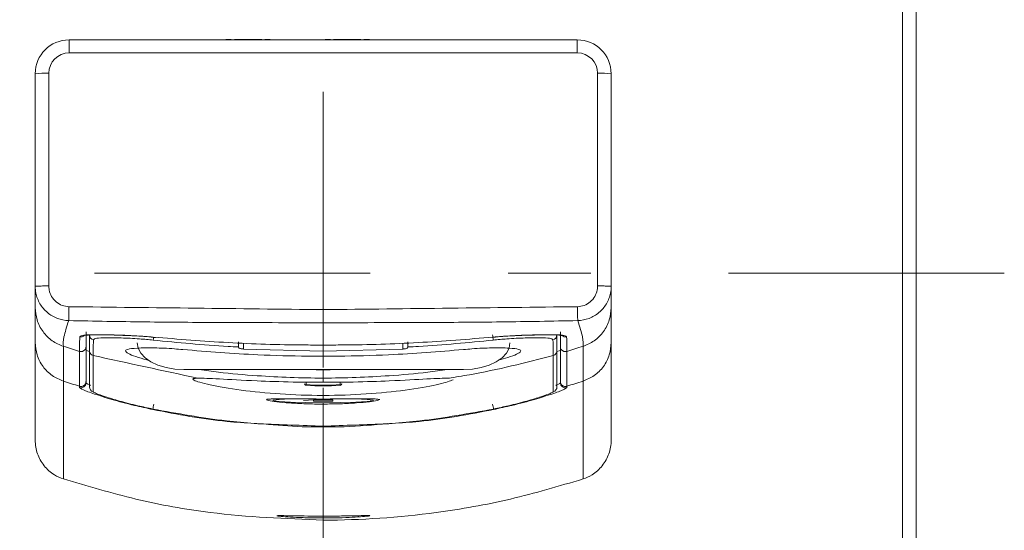
# Model space of a CAD drawing. Units: inches. Extents: x 3971 to 4592, y -13 to 315.
# Drawn here: x 4043 to 4059, y 192 to 200 of the extents above; entities that cross this region are included whole.
import ezdxf

# ---------------------------------------------------------------- set-up
doc = ezdxf.new("R2010")
doc.units = ezdxf.units.IN
doc.header["$MEASUREMENT"] = 0
doc.linetypes.add('AI-Linetype-0', pattern=[9.768307, 4.24709, -2.123545, 1.274127, -2.123545])
doc.linetypes.add('AI-Linetype-1', pattern=[9.768307, 4.24709, -2.123545, 1.274127, -2.123545])
doc.layers.add('Layer 1', color=7, linetype='Continuous', lineweight=0)

msp = doc.modelspace()

# ---------------------------------------------------------------- linework, layer by layer
at = {"layer": 'Layer 1', "linetype": 'AI-Linetype-0', "lineweight": 15}
msp.add_line((4048.08461, 184.894), (4048.08461, 207.33761), dxfattribs=at)
at = {"layer": 'Layer 1', "lineweight": 20}
for p, q in [((4057.21854, 204.72791), (4057.21854, 187.50369)), ((4047.32214, 199.71411), (4047.32214, 199.71109)), ((4047.43339, 199.71411), (4047.43339, 199.71109)), ((4047.69158, 199.71411), (4047.69158, 199.71109)), ((4047.94917, 199.71411), (4047.94917, 199.71109)), ((4048.05982, 199.71411), (4048.05982, 199.71109)), ((4048.8501, 199.71411), (4048.8501, 199.71109)), ((4048.96075, 199.71411), (4048.96075, 199.71109)), ((4049.21834, 199.71411), (4049.21834, 199.71109)), ((4049.47653, 199.71411), (4049.47653, 199.71109)), ((4049.58657, 199.71411), (4049.58657, 199.71109)), ((4048.29987, 194.63198), (4048.08461, 194.62412)), ((4050.02676, 194.49472), (4050.01467, 194.49895)), ((4044.48449, 194.36291), (4044.48449, 194.3623)), ((4051.68473, 194.3623), (4051.68473, 194.36412))]:
    msp.add_line(p, q, dxfattribs=at)
at = {"layer": 'Layer 1', "linetype": 'AI-Linetype-1', "lineweight": 15}
msp.add_line((4058.57759, 196.1158), (4036.8628, 196.1158), dxfattribs=at)
at = {"layer": 'Layer 1', "lineweight": 20}
for points in [[(4044.17007, 199.50974), (4044.17007, 199.71109), (4051.99915, 199.71109), (4051.99915, 199.50974)], [(4046.66911, 199.71109), (4046.66911, 199.71411), (4046.58506, 199.71411), (4046.58506, 199.71109)], [(4047.13832, 199.71109), (4047.13832, 199.71411), (4046.71688, 199.71411), (4046.71688, 199.71109)], [(4047.26953, 199.71109), (4047.26953, 199.71411), (4047.18609, 199.71411), (4047.18609, 199.71109)], [(4048.19586, 199.71109), (4048.19586, 199.71411), (4048.11242, 199.71411), (4048.11242, 199.71109)], [(4048.66508, 199.71109), (4048.66508, 199.71411), (4048.24424, 199.71411), (4048.24424, 199.71109)], [(4048.79689, 199.71109), (4048.79689, 199.71411), (4048.71285, 199.71411), (4048.71285, 199.71109)], [(4044.43067, 194.92705), (4044.45123, 194.91798), (4044.48328, 194.91254)], [(4045.22035, 195.04314), (4045.23426, 194.96273), (4045.27477, 194.88593), (4045.34129, 194.81458), (4045.43077, 194.7523), (4045.53901, 194.70091), (4045.66357, 194.66282), (4045.7978, 194.63984), (4045.93808, 194.63198), (4050.24383, 194.63198), (4050.38411, 194.63984), (4050.51895, 194.66282), (4050.64291, 194.70091), (4050.75174, 194.7523), (4050.84063, 194.81458), (4050.90714, 194.88593), (4050.94765, 194.96273), (4050.96156, 195.04314)], [(4048.08461, 194.83756), (4048.08461, 194.91556), (4046.85776, 194.94821), (4046.85776, 195.04012)], [(4048.08461, 194.91556), (4049.31085, 194.94821), (4049.31085, 195.04012)], [(4051.73794, 194.92705), (4051.71798, 194.91798), (4051.68594, 194.91254)], [(4047.86875, 194.63198), (4048.08461, 194.62412), (4048.08461, 194.50137), (4048.08461, 194.43607)], [(4048.08461, 194.3496), (4048.08461, 194.23351), (4048.08461, 194.17788)], [(4048.58708, 194.18091), (4048.58768, 194.18091), (4048.76243, 194.17184), (4048.85554, 194.16095), (4048.85554, 194.14886), (4048.76243, 194.13797), (4048.58768, 194.1289), (4048.35247, 194.12286), (4048.08461, 194.12044), (4047.81675, 194.12286), (4047.58153, 194.1289), (4047.40618, 194.13797), (4047.31367, 194.14886), (4047.31367, 194.16095), (4047.40618, 194.17184), (4047.57367, 194.18091)], [(4047.78288, 194.15491), (4047.93405, 194.16639), (4047.93405, 194.14342), (4048.23517, 194.14342), (4048.23517, 194.16639), (4047.93405, 194.16639)]]:
    msp.add_lwpolyline(points, dxfattribs=at)
for points, knots in [([(4057.00993, 187.50369), (4057.00993, 193.2455), (4057.00993, 198.98671), (4057.00993, 204.72791), (4057.00993, 204.90085), (4056.86965, 205.04113), (4056.69672, 205.04113), (4050.95551, 205.04113), (4045.2137, 205.04113), (4039.4725, 205.04113), (4039.29957, 205.04113), (4039.15929, 204.90085), (4039.15929, 204.72791), (4039.15929, 198.98671), (4039.15929, 193.2455), (4039.15929, 187.50369), (4039.15929, 187.33076), (4039.29957, 187.19048), (4039.4725, 187.19048), (4045.2137, 187.19048), (4050.95551, 187.19048), (4056.69672, 187.19048), (4056.86965, 187.19048), (4057.00993, 187.33076), (4057.00993, 187.50369)], [0, 0, 0, 0, 1, 1, 1, 2, 2, 2, 3, 3, 3, 4, 4, 4, 5, 5, 5, 6, 6, 6, 7, 7, 7, 8, 8, 8, 8]), ([(4044.08179, 192.9462), (4044.08179, 192.9462), (4044.08179, 192.9462), (4044.08179, 192.9462), (4044.03342, 192.96192), (4043.98625, 192.98369), (4043.94272, 193.0109), (4043.88346, 193.04839), (4043.82965, 193.09615), (4043.78551, 193.15118), (4043.74137, 193.2062), (4043.7069, 193.26908), (4043.68332, 193.3356), (4043.65974, 193.40211), (4043.64825, 193.47285), (4043.64825, 193.5436), (4043.64825, 193.5436), (4043.64825, 193.5436), (4043.64825, 193.5436), (4043.64825, 193.59862), (4043.64825, 193.65425), (4043.64825, 193.72076), (4043.64825, 193.78727), (4043.64825, 193.86407), (4043.64825, 193.94993), (4043.64825, 194.03276), (4043.64825, 194.12346), (4043.64825, 194.22263), (4043.64825, 194.24439), (4043.64825, 194.26677), (4043.64825, 194.28914), (4043.64825, 194.31272), (4043.64825, 194.3363), (4043.64825, 194.35988), (4043.64825, 194.38467), (4043.64825, 194.41007), (4043.64825, 194.43547), (4043.64825, 194.46147), (4043.64825, 194.48807), (4043.64825, 194.51528), (4043.64825, 194.53886), (4043.64825, 194.56244), (4043.64825, 194.58602), (4043.64825, 194.60658), (4043.64825, 194.62654), (4043.64825, 194.64709), (4043.64825, 194.67491), (4043.64825, 194.70212), (4043.64825, 194.72993), (4043.64825, 194.76137), (4043.64825, 194.79282), (4043.64825, 194.82486), (4043.64825, 194.85993), (4043.64825, 194.89561), (4043.64825, 194.93128), (4043.64825, 194.97059), (4043.64825, 195.00989), (4043.64825, 195.04919), (4043.64825, 195.22817), (4043.64825, 195.40715), (4043.64825, 195.58612), (4043.64825, 195.5964), (4043.64825, 195.60668), (4043.64825, 195.61696), (4043.64825, 195.62361), (4043.64825, 195.63026), (4043.64825, 195.63692), (4043.64825, 195.64538), (4043.64825, 195.65445), (4043.64825, 195.66352), (4043.64825, 195.67199), (4043.64825, 195.68106), (4043.64825, 195.69073), (4043.64825, 195.69859), (4043.64825, 195.70645), (4043.64825, 195.71431), (4043.64825, 195.72278), (4043.64825, 195.73124), (4043.64825, 195.74031), (4043.64825, 195.78808), (4043.64825, 195.85036), (4043.64825, 195.91264), (4043.64825, 197.00525), (4043.64825, 198.09726), (4043.64825, 199.18927), (4043.64825, 199.47769), (4043.88165, 199.71109), (4044.17007, 199.71109)], [0, 0, 0, 0, 1, 1, 1, 2, 2, 2, 3, 3, 3, 4, 4, 4, 5, 5, 5, 6, 6, 6, 7, 7, 7, 8, 8, 8, 9, 9, 9, 10, 10, 10, 11, 11, 11, 12, 12, 12, 13, 13, 13, 14, 14, 14, 15, 15, 15, 16, 16, 16, 17, 17, 17, 18, 18, 18, 19, 19, 19, 20, 20, 20, 21, 21, 21, 22, 22, 22, 23, 23, 23, 24, 24, 24, 25, 25, 25, 26, 26, 26, 27, 27, 27, 28, 28, 28, 29, 29, 29, 29]), ([(4052.52097, 195.58612), (4052.51552, 195.52203), (4052.50948, 195.45794), (4052.49194, 195.39687), (4052.4732, 195.33277), (4052.44115, 195.27231), (4052.40124, 195.21729), (4052.36134, 195.16226), (4052.31357, 195.11328), (4052.25794, 195.0758), (4052.20534, 195.04012), (4052.14668, 195.01473), (4052.08743, 194.98933), (4052.08743, 194.81035), (4052.08743, 194.63198), (4052.08743, 194.453), (4052.08743, 194.29035), (4052.08743, 194.1277), (4052.08743, 193.97351), (4052.08743, 193.81932), (4052.08743, 193.6742), (4052.08743, 193.54299), (4052.08743, 193.40997), (4052.08743, 193.29206), (4052.08743, 193.19471), (4052.08743, 193.09797), (4052.08743, 193.02239), (4052.08743, 192.9462), (4052.08743, 192.9462), (4052.08743, 192.9462), (4052.08743, 192.9462), (4052.1358, 192.96192), (4052.18236, 192.98369), (4052.22589, 193.0109), (4052.28576, 193.04839), (4052.33957, 193.09615), (4052.38371, 193.15118), (4052.42785, 193.2062), (4052.46231, 193.26908), (4052.4859, 193.3356), (4052.50887, 193.40211), (4052.52097, 193.47285), (4052.52097, 193.5436), (4052.52097, 193.5436), (4052.52097, 193.5436), (4052.52097, 193.5436), (4052.52097, 193.59862), (4052.52097, 193.65425), (4052.52097, 193.72076), (4052.52097, 193.78727), (4052.52097, 193.86407), (4052.52097, 193.94993), (4052.52097, 194.03276), (4052.52097, 194.12346), (4052.52097, 194.22263), (4052.52097, 194.24439), (4052.52097, 194.26677), (4052.52097, 194.28914), (4052.52097, 194.31272), (4052.52097, 194.3363), (4052.52097, 194.35988), (4052.52097, 194.38467), (4052.52097, 194.41007), (4052.52097, 194.43547), (4052.52097, 194.46147), (4052.52097, 194.48807), (4052.52097, 194.51528), (4052.52097, 194.53886), (4052.52097, 194.56244), (4052.52097, 194.58602), (4052.52097, 194.60658), (4052.52097, 194.62654), (4052.52097, 194.64709), (4052.52097, 194.67491), (4052.52097, 194.70212), (4052.52097, 194.72993), (4052.52097, 194.76137), (4052.52097, 194.79282), (4052.52097, 194.82486), (4052.52097, 194.85993), (4052.52097, 194.89561), (4052.52097, 194.93128), (4052.52097, 194.97059), (4052.52097, 195.00989), (4052.52097, 195.04919), (4052.52097, 195.22817), (4052.52097, 195.40715), (4052.52097, 195.58612), (4052.52097, 195.5964), (4052.52097, 195.60668), (4052.52097, 195.61696), (4052.52097, 195.62361), (4052.52097, 195.63026), (4052.52097, 195.63692), (4052.52097, 195.64538), (4052.52097, 195.65445), (4052.52097, 195.66352), (4052.52097, 195.67199), (4052.52097, 195.68106), (4052.52097, 195.69073), (4052.52097, 195.69859), (4052.52097, 195.70645), (4052.52097, 195.71431), (4052.52097, 195.72278), (4052.52097, 195.73124), (4052.52097, 195.74031), (4052.52097, 195.78808), (4052.52097, 195.85036), (4052.52097, 195.91264), (4052.52097, 197.00525), (4052.52097, 198.09726), (4052.52097, 199.18927), (4052.52097, 199.47769), (4052.28757, 199.71109), (4051.99915, 199.71109)], [0, 0, 0, 0, 1, 1, 1, 2, 2, 2, 3, 3, 3, 4, 4, 4, 5, 5, 5, 6, 6, 6, 7, 7, 7, 8, 8, 8, 9, 9, 9, 10, 10, 10, 11, 11, 11, 12, 12, 12, 13, 13, 13, 14, 14, 14, 15, 15, 15, 16, 16, 16, 17, 17, 17, 18, 18, 18, 19, 19, 19, 20, 20, 20, 21, 21, 21, 22, 22, 22, 23, 23, 23, 24, 24, 24, 25, 25, 25, 26, 26, 26, 27, 27, 27, 28, 28, 28, 29, 29, 29, 30, 30, 30, 31, 31, 31, 32, 32, 32, 33, 33, 33, 34, 34, 34, 35, 35, 35, 36, 36, 36, 37, 37, 37, 38, 38, 38, 38]), ([(4052.31236, 199.19652), (4052.31236, 199.36946), (4052.17208, 199.50974), (4051.99915, 199.50974), (4049.38945, 199.50974), (4046.77976, 199.50974), (4044.17007, 199.50974), (4043.99714, 199.50974), (4043.85686, 199.36946), (4043.85686, 199.19652), (4043.85686, 198.10452), (4043.85686, 197.01251), (4043.85686, 195.91989)], [0, 0, 0, 0, 1, 1, 1, 2, 2, 2, 3, 3, 3, 4, 4, 4, 4]), ([(4052.52097, 199.18927), (4052.45143, 199.19652), (4052.3825, 199.19894), (4052.31236, 199.19652), (4052.31236, 198.10452), (4052.31236, 197.01251), (4052.31236, 195.91989)], [0, 0, 0, 0, 1, 1, 1, 2, 2, 2, 2]), ([(4052.00036, 195.60064), (4052.03664, 195.60487), (4052.07231, 195.6091), (4052.10557, 195.6212), (4052.13943, 195.63268), (4052.17087, 195.65203), (4052.19808, 195.67561), (4052.22589, 195.69859), (4052.24948, 195.72641), (4052.26762, 195.75724), (4052.28636, 195.78868), (4052.29966, 195.82255), (4052.30631, 195.85762), (4052.30994, 195.87817), (4052.31115, 195.89934), (4052.31236, 195.91989), (4052.33957, 195.91989), (4052.36678, 195.91989), (4052.39217, 195.91929), (4052.41757, 195.91929), (4052.44055, 195.91869), (4052.4599, 195.91808), (4052.47925, 195.91748), (4052.49557, 195.91627), (4052.50525, 195.91566), (4052.51492, 195.91445), (4052.51794, 195.91385), (4052.52097, 195.91264), (4052.52097, 195.91264), (4052.52097, 195.91264), (4052.52097, 195.91264), (4052.52097, 195.87817), (4052.51794, 195.84371), (4052.51069, 195.80985), (4052.4992, 195.7518), (4052.47743, 195.69557), (4052.4472, 195.64417), (4052.41697, 195.59338), (4052.37827, 195.54743), (4052.33231, 195.50933), (4052.28696, 195.47124), (4052.23557, 195.4404), (4052.17994, 195.41984), (4052.12431, 195.39868), (4052.06506, 195.38719), (4052.0058, 195.38598), (4052.0058, 195.38598), (4052.0058, 195.38598), (4052.0058, 195.38598), (4051.61398, 195.37812), (4051.22217, 195.37087), (4050.83035, 195.36603), (4050.43853, 195.36119), (4050.04672, 195.35817), (4049.6549, 195.35696), (4049.13127, 195.35454), (4048.60764, 195.35394), (4048.08461, 195.35333), (4047.56098, 195.35394), (4047.03795, 195.35454), (4046.51432, 195.35696), (4046.1225, 195.35817), (4045.73068, 195.36119), (4045.33887, 195.36603), (4044.94705, 195.37087), (4044.55523, 195.37812), (4044.16342, 195.38598), (4044.16281, 195.38598), (4044.16281, 195.38598), (4044.16281, 195.38598), (4044.10416, 195.38719), (4044.0449, 195.39868), (4043.98928, 195.41984), (4043.93365, 195.4404), (4043.88165, 195.47124), (4043.8363, 195.50933), (4043.79095, 195.54743), (4043.75165, 195.59338), (4043.72141, 195.64417), (4043.69118, 195.69557), (4043.66941, 195.7518), (4043.65792, 195.80985), (4043.65127, 195.84371), (4043.64825, 195.87817), (4043.64825, 195.91264), (4043.64825, 195.91264), (4043.64825, 195.91264), (4043.64825, 195.91264), (4043.65127, 195.91385), (4043.6543, 195.91445), (4043.66397, 195.91566), (4043.67364, 195.91627), (4043.68937, 195.91748), (4043.70932, 195.91808), (4043.72867, 195.91869), (4043.75165, 195.91929), (4043.77704, 195.91929), (4043.80183, 195.91989), (4043.82965, 195.91989), (4043.85686, 195.91989), (4043.85806, 195.89934), (4043.85927, 195.87817), (4043.8629, 195.85762), (4043.86895, 195.82255), (4043.88286, 195.78868), (4043.901, 195.75724), (4043.91974, 195.72641), (4043.94332, 195.69859), (4043.97053, 195.67561), (4043.99835, 195.65203), (4044.02979, 195.63268), (4044.06304, 195.6212), (4044.0969, 195.6091), (4044.13258, 195.60487), (4044.16825, 195.60064), (4044.16765, 195.57403), (4044.16704, 195.54803), (4044.16644, 195.52385), (4044.16583, 195.49966), (4044.16523, 195.47668), (4044.16463, 195.45673), (4044.16463, 195.43678), (4044.16402, 195.41984), (4044.16342, 195.40836), (4044.16342, 195.39747), (4044.16342, 195.39143), (4044.16342, 195.38598), (4044.13379, 195.29347), (4044.10476, 195.20156), (4044.09086, 195.13687), (4044.07635, 195.06733), (4044.07937, 195.02863), (4044.08179, 194.98933), (4044.02253, 195.01473), (4043.96328, 195.04012), (4043.91067, 195.0758), (4043.85565, 195.11328), (4043.80788, 195.16226), (4043.76797, 195.21729), (4043.72806, 195.27231), (4043.69602, 195.33277), (4043.67727, 195.39687), (4043.65913, 195.45794), (4043.65369, 195.52203), (4043.64825, 195.58612)], [0, 0, 0, 0, 1, 1, 1, 2, 2, 2, 3, 3, 3, 4, 4, 4, 5, 5, 5, 6, 6, 6, 7, 7, 7, 8, 8, 8, 9, 9, 9, 10, 10, 10, 11, 11, 11, 12, 12, 12, 13, 13, 13, 14, 14, 14, 15, 15, 15, 16, 16, 16, 17, 17, 17, 18, 18, 18, 19, 19, 19, 20, 20, 20, 21, 21, 21, 22, 22, 22, 23, 23, 23, 24, 24, 24, 25, 25, 25, 26, 26, 26, 27, 27, 27, 28, 28, 28, 29, 29, 29, 30, 30, 30, 31, 31, 31, 32, 32, 32, 33, 33, 33, 34, 34, 34, 35, 35, 35, 36, 36, 36, 37, 37, 37, 38, 38, 38, 39, 39, 39, 40, 40, 40, 41, 41, 41, 42, 42, 42, 43, 43, 43, 44, 44, 44, 45, 45, 45, 46, 46, 46, 47, 47, 47, 48, 48, 48, 48]), ([(4048.08461, 195.00928), (4048.08461, 195.12417), (4048.08461, 195.23845), (4048.08461, 195.35333), (4048.08461, 195.36301), (4048.08461, 195.37208), (4048.08461, 195.38538), (4048.08461, 195.39868), (4048.08461, 195.41501), (4048.08461, 195.43315), (4048.08461, 195.45068), (4048.08461, 195.47064), (4048.08461, 195.49119), (4048.08461, 195.51175), (4048.08461, 195.53292), (4048.08461, 195.55468), (4046.77916, 195.5698), (4045.4737, 195.58492), (4044.16825, 195.60064)], [0, 0, 0, 0, 1, 1, 1, 2, 2, 2, 3, 3, 3, 4, 4, 4, 5, 5, 5, 6, 6, 6, 6]), ([(4051.73794, 194.98631), (4051.73854, 194.98026), (4051.73915, 194.97421), (4051.74036, 194.96877), (4051.74157, 194.96273), (4051.74398, 194.95668), (4051.7464, 194.95124), (4051.74943, 194.94579), (4051.75245, 194.94096), (4051.75668, 194.93612), (4051.76031, 194.93189), (4051.76515, 194.92765), (4051.76998, 194.92403), (4051.77482, 194.9204), (4051.77966, 194.91738), (4051.78571, 194.91496), (4051.79115, 194.91254), (4051.79719, 194.91072), (4051.80324, 194.90952), (4051.80929, 194.90831), (4051.81533, 194.90831), (4051.82138, 194.90831), (4051.82743, 194.90891), (4051.83287, 194.91012), (4051.83891, 194.91193), (4051.92175, 194.93793), (4052.00459, 194.96333), (4052.08743, 194.98933), (4052.08985, 195.02863), (4052.09227, 195.06733), (4052.07775, 195.13687), (4052.06385, 195.20156), (4052.03482, 195.29347), (4052.0058, 195.38598), (4052.0058, 195.39143), (4052.0058, 195.39747), (4052.0052, 195.40836), (4052.0052, 195.41984), (4052.00459, 195.43678), (4052.00399, 195.45673), (4052.00399, 195.47668), (4052.00338, 195.49966), (4052.00278, 195.52385), (4052.00217, 195.54803), (4052.00096, 195.57403), (4052.00036, 195.60064), (4050.69551, 195.58492), (4049.39006, 195.5698), (4048.08461, 195.55468)], [0, 0, 0, 0, 1, 1, 1, 2, 2, 2, 3, 3, 3, 4, 4, 4, 5, 5, 5, 6, 6, 6, 7, 7, 7, 8, 8, 8, 9, 9, 9, 10, 10, 10, 11, 11, 11, 12, 12, 12, 13, 13, 13, 14, 14, 14, 15, 15, 15, 16, 16, 16, 16]), ([(4047.02162, 193.8036), (4046.88255, 193.81207), (4046.74348, 193.81993), (4046.60441, 193.83262), (4046.21985, 193.8689), (4045.83952, 193.94267), (4045.45919, 194.01644), (4045.36366, 194.0376), (4045.26873, 194.05816), (4045.17621, 194.07993), (4045.05347, 194.10956), (4044.93496, 194.141), (4044.82914, 194.17184), (4044.72756, 194.20086), (4044.63686, 194.22928), (4044.56128, 194.25528), (4044.48691, 194.28007), (4044.42584, 194.30305), (4044.38956, 194.31877), (4044.35328, 194.33449), (4044.34179, 194.34356), (4044.3297, 194.35263), (4044.3297, 194.35988), (4044.3297, 194.36714), (4044.3297, 194.375), (4044.3297, 194.55398), (4044.3297, 194.73296), (4044.3297, 194.91193), (4044.3297, 194.93733), (4044.3297, 194.96333), (4044.3303, 195.00082), (4044.33091, 195.03831), (4044.33332, 195.08849), (4044.33514, 195.13808), (4044.34784, 195.14714), (4044.36114, 195.15621), (4044.39923, 195.16166), (4044.43793, 195.1671), (4044.50202, 195.16831), (4044.58123, 195.16831), (4044.66105, 195.16831), (4044.75598, 195.1677), (4044.8624, 195.16468), (4044.96942, 195.16226), (4045.08793, 195.15803), (4045.21128, 195.15077), (4045.29533, 195.14533), (4045.38119, 195.13808), (4045.46766, 195.13142), (4045.85161, 195.09998), (4046.23557, 195.06854), (4046.62013, 195.04738), (4047.00469, 195.02621), (4047.39046, 195.01473), (4047.77563, 195.0111), (4047.87842, 195.00989), (4047.98182, 195.00989), (4048.08461, 195.00928), (4048.1874, 195.00989), (4048.29019, 195.00989), (4048.39359, 195.0111), (4048.77875, 195.01473), (4049.16392, 195.02621), (4049.54848, 195.04738), (4049.93364, 195.06854), (4050.3176, 195.09998), (4050.70156, 195.13142), (4050.78742, 195.13808), (4050.87388, 195.14533), (4050.95793, 195.15077), (4051.08128, 195.15803), (4051.19979, 195.16226), (4051.30682, 195.16468), (4051.41324, 195.1677), (4051.50817, 195.16831), (4051.58738, 195.16831), (4051.66659, 195.16831), (4051.73129, 195.1671), (4051.76938, 195.16166), (4051.80808, 195.15621), (4051.82078, 195.14714), (4051.83408, 195.13808), (4051.83589, 195.08849), (4051.83771, 195.03831), (4051.83891, 195.00082), (4051.83952, 194.96333), (4051.83952, 194.93733), (4051.83891, 194.91193), (4051.83891, 194.73296), (4051.83891, 194.55398), (4051.83891, 194.375), (4051.83891, 194.36714), (4051.83891, 194.35988), (4051.83891, 194.35263), (4051.82743, 194.34356), (4051.81533, 194.33449), (4051.77905, 194.31877), (4051.74277, 194.30305), (4051.68231, 194.28007), (4051.60794, 194.25528), (4051.53175, 194.22928), (4051.44166, 194.20086), (4051.33947, 194.17184), (4051.23365, 194.141), (4051.11575, 194.10956), (4050.9924, 194.07993), (4050.90049, 194.05816), (4050.80495, 194.0376), (4050.71002, 194.01644), (4050.32969, 193.94267), (4049.94937, 193.8689), (4049.5642, 193.83262), (4049.42573, 193.81993), (4049.28666, 193.81207), (4049.14699, 193.8036)], [0, 0, 0, 0, 1, 1, 1, 2, 2, 2, 3, 3, 3, 4, 4, 4, 5, 5, 5, 6, 6, 6, 7, 7, 7, 8, 8, 8, 9, 9, 9, 10, 10, 10, 11, 11, 11, 12, 12, 12, 13, 13, 13, 14, 14, 14, 15, 15, 15, 16, 16, 16, 17, 17, 17, 18, 18, 18, 19, 19, 19, 20, 20, 20, 21, 21, 21, 22, 22, 22, 23, 23, 23, 24, 24, 24, 25, 25, 25, 26, 26, 26, 27, 27, 27, 28, 28, 28, 29, 29, 29, 30, 30, 30, 31, 31, 31, 32, 32, 32, 33, 33, 33, 34, 34, 34, 35, 35, 35, 36, 36, 36, 37, 37, 37, 38, 38, 38, 38]), ([(4044.39742, 195.15621), (4044.39681, 195.15561), (4044.39681, 195.15561), (4044.39621, 195.15561), (4044.39439, 195.1544), (4044.40286, 195.15682), (4044.41374, 195.15924), (4044.43249, 195.16226), (4044.45728, 195.16347), (4044.48993, 195.16468), (4044.53044, 195.16589), (4044.58123, 195.1671), (4044.64049, 195.1671), (4044.7064, 195.16649), (4044.78198, 195.16589), (4044.86421, 195.16347), (4044.94826, 195.16105), (4045.04017, 195.15742), (4045.13691, 195.15319), (4045.23366, 195.14835), (4045.33463, 195.14352), (4045.4344, 195.13263), (4045.45557, 195.13021), (4045.47733, 195.1278), (4045.4985, 195.12538)], [0, 0, 0, 0, 1, 1, 1, 2, 2, 2, 3, 3, 3, 4, 4, 4, 5, 5, 5, 6, 6, 6, 7, 7, 7, 8, 8, 8, 8]), ([(4044.43067, 195.21366), (4044.43067, 195.16408), (4044.43067, 195.11389), (4044.43067, 195.0758), (4044.43067, 195.0377), (4044.43067, 195.01231), (4044.43067, 194.98631), (4044.43067, 194.80793), (4044.43067, 194.62896), (4044.43067, 194.44998), (4044.43067, 194.44212), (4044.43067, 194.43486), (4044.43067, 194.427), (4044.4337, 194.42095), (4044.43612, 194.41491), (4044.4863, 194.39495), (4044.49053, 194.39314), (4044.49537, 194.39133), (4044.50021, 194.38891)], [0, 0, 0, 0, 1, 1, 1, 2, 2, 2, 3, 3, 3, 4, 4, 4, 5, 5, 5, 6, 6, 6, 6]), ([(4048.08461, 194.12528), (4048.08461, 194.12165), (4048.08461, 194.11802), (4048.08461, 194.115), (4048.08461, 194.11197), (4048.08461, 194.10956), (4048.08461, 194.10714), (4048.08461, 194.10472), (4048.08461, 194.10351), (4048.08461, 194.1023), (4048.08461, 194.10109), (4048.08461, 194.10049), (4048.08461, 194.09988), (4048.08461, 193.98621), (4048.08461, 193.87253), (4048.08461, 193.75886), (4047.75628, 193.77155), (4047.42795, 193.78365), (4047.09962, 193.79634), (4047.0966, 193.79634), (4047.09297, 193.79695), (4047.08995, 193.79695), (4047.08088, 193.79755), (4047.07241, 193.79816), (4047.06455, 193.79876), (4047.05669, 193.79937), (4047.04944, 193.79937), (4047.04339, 193.79997), (4047.03734, 193.79997), (4047.0319, 193.79997), (4047.02888, 193.79997), (4047.02525, 193.79997), (4047.02344, 193.79937), (4047.02223, 193.79937), (4046.87953, 193.81207), (4046.73744, 193.82537), (4046.59534, 193.84169), (4046.21441, 193.88523), (4045.8365, 193.95476), (4045.45919, 194.0243), (4045.3824, 194.04063), (4045.30561, 194.05756), (4045.23124, 194.07449), (4045.13087, 194.09807), (4045.03472, 194.12286), (4044.94886, 194.14704), (4044.86542, 194.17063), (4044.79165, 194.19239), (4044.72937, 194.21295), (4044.6683, 194.2323), (4044.61872, 194.25044), (4044.58909, 194.26253), (4044.55947, 194.27523), (4044.54979, 194.28188), (4044.54012, 194.28914), (4044.50626, 194.29881), (4044.48328, 194.32965), (4044.48328, 194.36472), (4044.48328, 194.55095), (4044.48328, 194.73719), (4044.48328, 194.92342), (4044.48328, 194.94882), (4044.48328, 194.97361), (4044.48328, 195.01412), (4044.48328, 195.05463), (4044.48328, 195.11026), (4044.48328, 195.16589), (4044.48328, 195.12901), (4044.50867, 195.09756), (4044.54495, 195.0897)], [0, 0, 0, 0, 1, 1, 1, 2, 2, 2, 3, 3, 3, 4, 4, 4, 5, 5, 5, 6, 6, 6, 7, 7, 7, 8, 8, 8, 9, 9, 9, 10, 10, 10, 11, 11, 11, 12, 12, 12, 13, 13, 13, 14, 14, 14, 15, 15, 15, 16, 16, 16, 17, 17, 17, 18, 18, 18, 19, 19, 19, 20, 20, 20, 21, 21, 21, 22, 22, 22, 23, 23, 23, 23]), ([(4046.77976, 195.05826), (4046.77976, 195.0498), (4046.77976, 195.04073), (4046.77976, 195.03226), (4046.77976, 195.0238), (4046.77976, 195.01593), (4046.77976, 195.00868), (4046.77976, 195.00142), (4046.77976, 194.99538), (4046.77976, 194.99054), (4046.77976, 194.9857), (4046.77976, 194.98268), (4046.77976, 194.97966), (4046.72595, 194.98207), (4046.67213, 194.9851), (4046.61892, 194.98873), (4046.23376, 195.0117), (4045.85041, 195.04859), (4045.46645, 195.08547), (4045.3957, 195.09212), (4045.32496, 195.09877), (4045.25603, 195.10421), (4045.15566, 195.11207), (4045.05952, 195.11631), (4044.97305, 195.11933), (4044.88658, 195.12175), (4044.80979, 195.12296), (4044.74509, 195.12235), (4044.6804, 195.12175), (4044.6284, 195.11933), (4044.59695, 195.11389), (4044.56612, 195.10784), (4044.55523, 195.09877), (4044.54495, 195.0897), (4044.54314, 195.03347), (4044.54072, 194.97663), (4044.54012, 194.93914), (4044.54012, 194.9204), (4044.54012, 194.90589), (4044.54012, 194.89198), (4044.54012, 194.87747), (4044.54012, 194.86296), (4044.54012, 194.84845), (4044.54012, 194.66221), (4044.54012, 194.47537), (4044.54012, 194.28914)], [0, 0, 0, 0, 1, 1, 1, 2, 2, 2, 3, 3, 3, 4, 4, 4, 5, 5, 5, 6, 6, 6, 7, 7, 7, 8, 8, 8, 9, 9, 9, 10, 10, 10, 11, 11, 11, 12, 12, 12, 13, 13, 13, 14, 14, 14, 15, 15, 15, 15]), ([(4048.08461, 193.75886), (4048.41294, 193.77155), (4048.74126, 193.78365), (4049.06899, 193.79634), (4049.07806, 193.79695), (4049.08652, 193.79755), (4049.09499, 193.79816), (4049.10345, 193.79876), (4049.11131, 193.79937), (4049.11796, 193.79937), (4049.12522, 193.79997), (4049.13066, 193.79997), (4049.1355, 193.79997), (4049.14034, 193.79997), (4049.14396, 193.79997), (4049.14578, 193.79997), (4049.14638, 193.79937), (4049.14638, 193.79937), (4049.14699, 193.79937), (4049.28908, 193.81207), (4049.43178, 193.82537), (4049.57327, 193.84169), (4049.9542, 193.88523), (4050.33211, 193.95476), (4050.71002, 194.0243), (4050.78681, 194.04063), (4050.86361, 194.05756), (4050.93798, 194.07449), (4051.03775, 194.09807), (4051.13389, 194.12286), (4051.22035, 194.14704), (4051.30319, 194.17063), (4051.37756, 194.19239), (4051.43984, 194.21295), (4051.50091, 194.2323), (4051.55049, 194.25044), (4051.58012, 194.26253), (4051.60975, 194.27523), (4051.61942, 194.28188), (4051.6291, 194.28914), (4051.66296, 194.29881), (4051.68594, 194.32965), (4051.68594, 194.36472), (4051.68594, 194.55095), (4051.68594, 194.73719), (4051.68594, 194.92342), (4051.68594, 194.94882), (4051.68594, 194.97361), (4051.68594, 195.01412), (4051.68594, 195.05463), (4051.68594, 195.11026), (4051.68594, 195.16589), (4051.68594, 195.12901), (4051.65994, 195.09756), (4051.62426, 195.0897)], [0, 0, 0, 0, 1, 1, 1, 2, 2, 2, 3, 3, 3, 4, 4, 4, 5, 5, 5, 6, 6, 6, 7, 7, 7, 8, 8, 8, 9, 9, 9, 10, 10, 10, 11, 11, 11, 12, 12, 12, 13, 13, 13, 14, 14, 14, 15, 15, 15, 16, 16, 16, 17, 17, 17, 18, 18, 18, 18]), ([(4049.38945, 195.05826), (4049.38945, 195.0498), (4049.38945, 195.04073), (4049.38945, 195.03226), (4049.38945, 195.0238), (4049.38945, 195.01593), (4049.38945, 195.00868), (4049.38945, 195.00142), (4049.38945, 194.99538), (4049.38945, 194.99054), (4049.38945, 194.9857), (4049.38945, 194.98268), (4049.38945, 194.97966), (4049.44327, 194.98207), (4049.49648, 194.9851), (4049.55029, 194.98873), (4049.93485, 195.0117), (4050.31881, 195.04859), (4050.70277, 195.08547), (4050.77351, 195.09212), (4050.84426, 195.09877), (4050.91319, 195.10421), (4051.01296, 195.11207), (4051.1097, 195.11631), (4051.19617, 195.11933), (4051.28263, 195.12175), (4051.35942, 195.12296), (4051.42412, 195.12235), (4051.48821, 195.12175), (4051.54082, 195.11933), (4051.57226, 195.11389), (4051.6031, 195.10784), (4051.61338, 195.09877), (4051.62426, 195.0897), (4051.62608, 195.03347), (4051.62789, 194.97663), (4051.62849, 194.93914), (4051.6291, 194.9204), (4051.6291, 194.90589), (4051.6291, 194.89198), (4051.6291, 194.87747), (4051.6291, 194.86296), (4051.6291, 194.84845), (4051.6291, 194.66221), (4051.6291, 194.47537), (4051.6291, 194.28914)], [0, 0, 0, 0, 1, 1, 1, 2, 2, 2, 3, 3, 3, 4, 4, 4, 5, 5, 5, 6, 6, 6, 7, 7, 7, 8, 8, 8, 9, 9, 9, 10, 10, 10, 11, 11, 11, 12, 12, 12, 13, 13, 13, 14, 14, 14, 15, 15, 15, 15]), ([(4050.70156, 195.1278), (4050.72756, 195.13082), (4050.75356, 195.13384), (4050.77956, 195.13626), (4050.87933, 195.14654), (4050.97909, 195.15138), (4051.07403, 195.15501), (4051.16896, 195.15924), (4051.25905, 195.16226), (4051.34128, 195.16408), (4051.42412, 195.16589), (4051.4991, 195.16649), (4051.56198, 195.1671), (4051.62426, 195.1671), (4051.67505, 195.16649), (4051.71557, 195.16287), (4051.74338, 195.16045), (4051.76636, 195.15621), (4051.76877, 195.15621), (4051.76998, 195.15682), (4051.76877, 195.15682), (4051.76817, 195.15742)], [0, 0, 0, 0, 1, 1, 1, 2, 2, 2, 3, 3, 3, 4, 4, 4, 5, 5, 5, 6, 6, 6, 7, 7, 7, 7]), ([(4051.73794, 195.21366), (4051.73794, 195.16408), (4051.73794, 195.11389), (4051.73794, 195.0758), (4051.73794, 195.0377), (4051.73794, 195.01231), (4051.73794, 194.98631), (4051.73794, 194.80793), (4051.73794, 194.62896), (4051.73794, 194.44998), (4051.73794, 194.44212), (4051.73794, 194.43486), (4051.73794, 194.427), (4051.73794, 194.375), (4051.78873, 194.33691), (4051.83891, 194.35263)], [0, 0, 0, 0, 1, 1, 1, 2, 2, 2, 3, 3, 3, 4, 4, 4, 5, 5, 5, 5]), ([(4043.64825, 195.04919), (4043.65369, 194.9851), (4043.65913, 194.921), (4043.67727, 194.85993), (4043.69602, 194.79584), (4043.72806, 194.73537), (4043.76797, 194.68035), (4043.80788, 194.62593), (4043.85565, 194.57635), (4043.91067, 194.53886), (4043.96328, 194.50319), (4044.02253, 194.47779), (4044.08179, 194.453), (4044.16463, 194.427), (4044.24746, 194.401), (4044.3297, 194.375), (4044.33574, 194.37379), (4044.34179, 194.37198), (4044.34784, 194.37137), (4044.35388, 194.37137), (4044.35993, 194.37137), (4044.36598, 194.37258), (4044.37202, 194.37379), (4044.37807, 194.3756), (4044.38351, 194.37802), (4044.38895, 194.38044), (4044.39439, 194.38346), (4044.39923, 194.38709), (4044.40407, 194.39072), (4044.4083, 194.39495), (4044.41253, 194.39919), (4044.41616, 194.40402), (4044.41979, 194.40886), (4044.42281, 194.4143), (4044.42523, 194.41974), (4044.42765, 194.42579), (4044.42886, 194.43184), (4044.43007, 194.43728), (4044.43067, 194.44393), (4044.43067, 194.44998)], [0, 0, 0, 0, 1, 1, 1, 2, 2, 2, 3, 3, 3, 4, 4, 4, 5, 5, 5, 6, 6, 6, 7, 7, 7, 8, 8, 8, 9, 9, 9, 10, 10, 10, 11, 11, 11, 12, 12, 12, 13, 13, 13, 13]), ([(4044.43067, 194.98631), (4044.43067, 194.98026), (4044.43007, 194.97421), (4044.42886, 194.96877), (4044.42765, 194.96273), (4044.42523, 194.95668), (4044.42281, 194.95124), (4044.41979, 194.94579), (4044.41616, 194.94096), (4044.41253, 194.93612), (4044.4083, 194.93189), (4044.40407, 194.92765), (4044.39923, 194.92403), (4044.39439, 194.9204), (4044.38895, 194.91738), (4044.38351, 194.91496), (4044.37807, 194.91254), (4044.37202, 194.91072), (4044.36598, 194.90952), (4044.35993, 194.90831), (4044.35388, 194.90831), (4044.34784, 194.90831), (4044.34179, 194.90891), (4044.33574, 194.91012), (4044.3297, 194.91193), (4044.24746, 194.93793), (4044.16463, 194.96333), (4044.08179, 194.98933), (4044.08179, 194.81035), (4044.08179, 194.63198), (4044.08179, 194.453), (4044.08179, 194.41309), (4044.08179, 194.37319), (4044.08179, 194.33328), (4044.08179, 194.28974), (4044.08179, 194.24621), (4044.08179, 194.20328), (4044.08179, 194.15732), (4044.08179, 194.11137), (4044.08179, 194.06602), (4044.08179, 194.01825), (4044.08179, 193.97109), (4044.08179, 193.92514), (4044.08179, 193.87676), (4044.08179, 193.829), (4044.08179, 193.78244), (4044.08179, 193.73406), (4044.08179, 193.6869), (4044.08179, 193.64095), (4044.08179, 193.58471), (4044.08179, 193.5309), (4044.08179, 193.4789), (4044.08179, 193.42509), (4044.08179, 193.37429), (4044.08179, 193.32592), (4044.08179, 193.27574), (4044.08179, 193.22857), (4044.08179, 193.18504), (4044.08179, 193.13908), (4044.08179, 193.09615), (4044.08179, 193.05806), (4044.08179, 193.01755), (4044.08179, 192.98187), (4044.08179, 192.9462), (4044.45305, 192.83676), (4044.8243, 192.72731), (4045.2004, 192.63782), (4045.5771, 192.54773), (4045.95864, 192.47819), (4046.34199, 192.43043), (4046.92004, 192.35787), (4047.50232, 192.3355), (4048.08461, 192.31252), (4048.08461, 192.31736), (4048.08461, 192.32219), (4048.08461, 192.32703), (4048.08461, 192.33368), (4048.08461, 192.33973), (4048.08461, 192.34638)], [0, 0, 0, 0, 1, 1, 1, 2, 2, 2, 3, 3, 3, 4, 4, 4, 5, 5, 5, 6, 6, 6, 7, 7, 7, 8, 8, 8, 9, 9, 9, 10, 10, 10, 11, 11, 11, 12, 12, 12, 13, 13, 13, 14, 14, 14, 15, 15, 15, 16, 16, 16, 17, 17, 17, 18, 18, 18, 19, 19, 19, 20, 20, 20, 21, 21, 21, 22, 22, 22, 23, 23, 23, 24, 24, 24, 25, 25, 25, 26, 26, 26, 26]), ([(4046.15455, 194.49895), (4045.6164, 194.61565), (4045.07826, 194.73235), (4044.54012, 194.84845), (4044.53226, 194.85147), (4044.5244, 194.85449), (4044.51714, 194.85933), (4044.50988, 194.86356), (4044.50384, 194.86961), (4044.499, 194.87686), (4044.49356, 194.88352), (4044.48933, 194.89077), (4044.48691, 194.89863), (4044.48449, 194.9071), (4044.48388, 194.91556), (4044.48328, 194.92342)], [0, 0, 0, 0, 1, 1, 1, 2, 2, 2, 3, 3, 3, 4, 4, 4, 5, 5, 5, 5]), ([(4045.41384, 194.76803), (4045.35217, 194.78496), (4045.28989, 194.80189), (4045.2391, 194.81761), (4045.18226, 194.83575), (4045.13933, 194.85207), (4045.10789, 194.86658), (4045.07221, 194.88291), (4045.05105, 194.89742), (4045.04379, 194.90952), (4045.03533, 194.92342), (4045.04561, 194.93431), (4045.07282, 194.94277), (4045.10305, 194.95184), (4045.15324, 194.95849), (4045.22338, 194.96212), (4045.29291, 194.96635), (4045.3818, 194.96756), (4045.4864, 194.96514), (4045.57891, 194.96393), (4045.68352, 194.9597), (4045.79357, 194.95124), (4045.83589, 194.94761), (4045.87943, 194.94398), (4045.92296, 194.94035), (4046.30692, 194.90891), (4046.69088, 194.87747), (4047.07665, 194.85933), (4047.33242, 194.84724), (4047.58939, 194.84119), (4047.84577, 194.83877), (4047.92558, 194.83817), (4048.00479, 194.83817), (4048.08461, 194.83756), (4048.16382, 194.83817), (4048.24363, 194.83817), (4048.32284, 194.83877), (4048.57982, 194.84119), (4048.83619, 194.84724), (4049.09257, 194.85933), (4049.47773, 194.87747), (4049.8623, 194.90891), (4050.24625, 194.94035), (4050.28979, 194.94398), (4050.33272, 194.94761), (4050.37565, 194.95124), (4050.48509, 194.9597), (4050.5903, 194.96393), (4050.68221, 194.96514), (4050.78742, 194.96756), (4050.8763, 194.96635), (4050.94584, 194.96212), (4051.01537, 194.95849), (4051.06617, 194.95184), (4051.09579, 194.94277), (4051.123, 194.93431), (4051.13328, 194.92342), (4051.12542, 194.90952), (4051.11817, 194.89742), (4051.0964, 194.88291), (4051.06133, 194.86658), (4051.02989, 194.85207), (4050.98756, 194.83575), (4050.93012, 194.81761), (4050.88598, 194.80431), (4050.83337, 194.78979), (4050.78016, 194.77528)], [0, 0, 0, 0, 1, 1, 1, 2, 2, 2, 3, 3, 3, 4, 4, 4, 5, 5, 5, 6, 6, 6, 7, 7, 7, 8, 8, 8, 9, 9, 9, 10, 10, 10, 11, 11, 11, 12, 12, 12, 13, 13, 13, 14, 14, 14, 15, 15, 15, 16, 16, 16, 17, 17, 17, 18, 18, 18, 19, 19, 19, 20, 20, 20, 21, 21, 21, 22, 22, 22, 22]), ([(4050.08481, 194.47356), (4050.03341, 194.4536), (4049.98262, 194.43365), (4049.86834, 194.40705), (4049.76313, 194.38226), (4049.6035, 194.35202), (4049.41243, 194.32481), (4049.2389, 194.30002), (4049.03936, 194.27705), (4048.82229, 194.26132), (4048.61791, 194.2456), (4048.39721, 194.23593), (4048.17712, 194.23411), (4048.14628, 194.23411), (4048.11545, 194.23351), (4048.08461, 194.23351), (4048.08461, 194.23351), (4048.08461, 194.23351), (4048.08461, 194.23351), (4048.08461, 194.23351), (4048.08461, 194.23351), (4048.08461, 194.23351), (4048.05377, 194.23351), (4048.02293, 194.23411), (4047.9921, 194.23411), (4047.7714, 194.23593), (4047.5513, 194.2456), (4047.34632, 194.26132), (4047.12925, 194.27705), (4046.92851, 194.30002), (4046.75618, 194.32481), (4046.56753, 194.35202), (4046.41274, 194.38105), (4046.30027, 194.40705), (4046.17934, 194.43486), (4046.10738, 194.45784), (4046.08441, 194.47356), (4046.06143, 194.48988), (4046.08622, 194.49774), (4046.15455, 194.49895), (4046.15455, 194.49895), (4046.15455, 194.49895), (4046.15455, 194.49895), (4046.15455, 194.49895), (4046.15455, 194.49895), (4046.15455, 194.49895), (4046.22287, 194.50077), (4046.33473, 194.49533), (4046.48771, 194.48686), (4046.64129, 194.4784), (4046.8366, 194.46751), (4047.06637, 194.45784), (4047.23507, 194.45058), (4047.42311, 194.44454), (4047.62084, 194.4403), (4047.7714, 194.43788), (4047.92861, 194.43607), (4048.08461, 194.43607), (4048.08461, 194.43607), (4048.08461, 194.43607), (4048.08461, 194.43607), (4048.08461, 194.43607), (4048.08461, 194.43607), (4048.08461, 194.43607), (4048.24061, 194.43607), (4048.39721, 194.43788), (4048.54838, 194.4403), (4048.7461, 194.44454), (4048.93354, 194.45058), (4049.10285, 194.45784), (4049.33262, 194.46751), (4049.52732, 194.4784), (4049.6815, 194.48686), (4049.83448, 194.49533), (4049.94634, 194.50077), (4050.01467, 194.49895), (4050.01467, 194.49895), (4050.01467, 194.49895), (4050.01467, 194.49895), (4050.1223, 194.51588), (4050.22993, 194.53281), (4050.33695, 194.55216), (4050.7723, 194.62835), (4051.2004, 194.7384), (4051.6291, 194.84845), (4051.63696, 194.85147), (4051.64482, 194.85449), (4051.65208, 194.85933), (4051.65873, 194.86356), (4051.66477, 194.86961), (4051.67022, 194.87686), (4051.67505, 194.88352), (4051.67929, 194.89077), (4051.6817, 194.89863), (4051.68412, 194.9071), (4051.68533, 194.91556), (4051.68594, 194.92342)], [0, 0, 0, 0, 1, 1, 1, 2, 2, 2, 3, 3, 3, 4, 4, 4, 5, 5, 5, 6, 6, 6, 7, 7, 7, 8, 8, 8, 9, 9, 9, 10, 10, 10, 11, 11, 11, 12, 12, 12, 13, 13, 13, 14, 14, 14, 15, 15, 15, 16, 16, 16, 17, 17, 17, 18, 18, 18, 19, 19, 19, 20, 20, 20, 21, 21, 21, 22, 22, 22, 23, 23, 23, 24, 24, 24, 25, 25, 25, 26, 26, 26, 27, 27, 27, 28, 28, 28, 29, 29, 29, 30, 30, 30, 31, 31, 31, 32, 32, 32, 32]), ([(4046.85776, 194.94821), (4046.8493, 194.94882), (4046.84023, 194.95003), (4046.83237, 194.95063), (4046.8239, 194.95184), (4046.81665, 194.95366), (4046.80939, 194.95547), (4046.80274, 194.95728), (4046.79669, 194.9591), (4046.79185, 194.96152), (4046.78702, 194.96393), (4046.78339, 194.96635), (4046.78158, 194.96877), (4046.78037, 194.96998), (4046.77976, 194.97179), (4046.77976, 194.97361)], [0, 0, 0, 0, 1, 1, 1, 2, 2, 2, 3, 3, 3, 4, 4, 4, 5, 5, 5, 5]), ([(4049.38945, 194.97361), (4049.38825, 194.97119), (4049.38764, 194.96877), (4049.38462, 194.96635), (4049.3822, 194.96393), (4049.37736, 194.96152), (4049.37132, 194.9591), (4049.36527, 194.95728), (4049.35862, 194.95486), (4049.35076, 194.95366), (4049.3429, 194.95184), (4049.33443, 194.95063), (4049.32597, 194.94942), (4049.32113, 194.94882), (4049.31569, 194.94882), (4049.31085, 194.94821)], [0, 0, 0, 0, 1, 1, 1, 2, 2, 2, 3, 3, 3, 4, 4, 4, 5, 5, 5, 5]), ([(4052.52097, 195.04919), (4052.51552, 194.9851), (4052.50948, 194.921), (4052.49194, 194.85993), (4052.4732, 194.79584), (4052.44115, 194.73537), (4052.40124, 194.68035), (4052.36134, 194.62593), (4052.31357, 194.57635), (4052.25794, 194.53886), (4052.20534, 194.50319), (4052.14668, 194.47779), (4052.08743, 194.453), (4052.00459, 194.427), (4051.92175, 194.401), (4051.83891, 194.375), (4051.83287, 194.37379), (4051.82743, 194.37198), (4051.82138, 194.37137), (4051.81533, 194.37137), (4051.80929, 194.37137), (4051.80324, 194.37258), (4051.79719, 194.37379), (4051.79115, 194.3756), (4051.78571, 194.37802), (4051.77966, 194.38044), (4051.77482, 194.38346), (4051.76998, 194.38709), (4051.76515, 194.39072), (4051.76031, 194.39495), (4051.75668, 194.39919), (4051.75245, 194.40402), (4051.74943, 194.40886), (4051.7464, 194.4143), (4051.74398, 194.41974), (4051.74157, 194.42579), (4051.74036, 194.43184), (4051.73915, 194.43728), (4051.73854, 194.44393), (4051.73794, 194.44998)], [0, 0, 0, 0, 1, 1, 1, 2, 2, 2, 3, 3, 3, 4, 4, 4, 5, 5, 5, 6, 6, 6, 7, 7, 7, 8, 8, 8, 9, 9, 9, 10, 10, 10, 11, 11, 11, 12, 12, 12, 13, 13, 13, 13]), ([(4049.99411, 194.63198), (4049.89555, 194.61807), (4049.79699, 194.60416), (4049.69783, 194.59207), (4049.4995, 194.56788), (4049.29997, 194.55095), (4049.10043, 194.53705), (4048.76243, 194.51407), (4048.42322, 194.50137), (4048.08461, 194.50137), (4048.08461, 194.50137), (4048.08461, 194.50137), (4048.08461, 194.50137), (4048.08461, 194.50137), (4048.08461, 194.50137), (4048.08461, 194.50137), (4047.7454, 194.50137), (4047.40679, 194.51407), (4047.06879, 194.53705), (4046.86925, 194.55095), (4046.66971, 194.56788), (4046.47139, 194.59207), (4046.37222, 194.60416), (4046.27366, 194.61807), (4046.17511, 194.63198)], [0, 0, 0, 0, 1, 1, 1, 2, 2, 2, 3, 3, 3, 4, 4, 4, 5, 5, 5, 6, 6, 6, 7, 7, 7, 8, 8, 8, 8]), ([(4047.8234, 194.43849), (4047.8234, 194.42277), (4047.8234, 194.40705), (4047.8234, 194.39133), (4047.8234, 194.38951), (4047.82279, 194.38891), (4047.82158, 194.3877), (4047.80828, 194.38891), (4047.7974, 194.4004), (4047.7974, 194.4137), (4047.79861, 194.4004), (4047.81009, 194.39012), (4047.8234, 194.39133), (4047.99814, 194.37802), (4048.17107, 194.37802), (4048.34521, 194.39133), (4048.34521, 194.40705), (4048.34521, 194.42277), (4048.34521, 194.43849)], [0, 0, 0, 0, 1, 1, 1, 2, 2, 2, 3, 3, 3, 4, 4, 4, 5, 5, 5, 6, 6, 6, 6]), ([(4048.37182, 194.4137), (4048.37061, 194.4004), (4048.35912, 194.39012), (4048.34521, 194.39133), (4048.34521, 194.38951), (4048.34582, 194.38891), (4048.34763, 194.3877), (4048.36094, 194.38891), (4048.37182, 194.4004), (4048.37182, 194.4137)], [0, 0, 0, 0, 1, 1, 1, 2, 2, 2, 3, 3, 3, 3]), ([(4051.73794, 194.427), (4051.73552, 194.42095), (4051.7325, 194.41491), (4051.68291, 194.39495), (4051.67808, 194.39253), (4051.67263, 194.39072), (4051.66719, 194.38891)], [0, 0, 0, 0, 1, 1, 1, 2, 2, 2, 2]), ([(4048.89968, 194.17728), (4048.91843, 194.17546), (4048.93657, 194.17304), (4048.95531, 194.17063), (4048.94443, 194.16579), (4048.93415, 194.16035), (4048.92327, 194.15551), (4048.88215, 194.14886), (4048.84043, 194.14281), (4048.79871, 194.13616), (4048.73219, 194.13011), (4048.66568, 194.12407), (4048.59977, 194.11742), (4048.51573, 194.11318), (4048.43228, 194.10895), (4048.34884, 194.10472), (4048.26056, 194.1029), (4048.17228, 194.1017), (4048.08461, 194.09988), (4048.08461, 194.09988), (4048.08461, 194.09988), (4048.08461, 194.09988), (4048.08461, 194.09988), (4048.08461, 194.09988), (4048.08461, 194.09988), (4047.99512, 194.09988), (4047.90563, 194.1017), (4047.82037, 194.10472), (4047.73028, 194.10774), (4047.64502, 194.11197), (4047.56944, 194.11742), (4047.49265, 194.12346), (4047.42493, 194.12951), (4047.37051, 194.13616), (4047.31428, 194.14281), (4047.27195, 194.14946), (4047.24535, 194.15551), (4047.21814, 194.16156), (4047.20725, 194.167), (4047.2139, 194.17063), (4047.22056, 194.17486), (4047.24474, 194.17788), (4047.28525, 194.17909), (4047.32577, 194.18091), (4047.38321, 194.18151), (4047.45335, 194.18151), (4047.52288, 194.18151), (4047.60512, 194.1803), (4047.69521, 194.1797), (4047.78349, 194.17909), (4047.87903, 194.17849), (4047.97637, 194.17849), (4048.01205, 194.17788), (4048.04833, 194.17788), (4048.08461, 194.17788), (4048.12089, 194.17788), (4048.15656, 194.17788), (4048.19284, 194.17849), (4048.28959, 194.17849), (4048.38452, 194.17909), (4048.4734, 194.1797), (4048.56531, 194.18091), (4048.65057, 194.18151), (4048.71526, 194.18151), (4048.76424, 194.18151), (4048.80173, 194.1803), (4048.83922, 194.1797)], [0, 0, 0, 0, 1, 1, 1, 2, 2, 2, 3, 3, 3, 4, 4, 4, 5, 5, 5, 6, 6, 6, 7, 7, 7, 8, 8, 8, 9, 9, 9, 10, 10, 10, 11, 11, 11, 12, 12, 12, 13, 13, 13, 14, 14, 14, 15, 15, 15, 16, 16, 16, 17, 17, 17, 18, 18, 18, 19, 19, 19, 20, 20, 20, 21, 21, 21, 22, 22, 22, 22]), ([(4047.24535, 194.17546), (4047.24535, 194.17546), (4047.24535, 194.17546), (4047.24535, 194.17546), (4047.24474, 194.17546), (4047.25139, 194.17607), (4047.25986, 194.17728), (4047.27618, 194.17849), (4047.30097, 194.17909), (4047.32516, 194.1803), (4047.32758, 194.1803), (4047.33, 194.1803), (4047.33242, 194.1803), (4047.36386, 194.18151), (4047.42009, 194.18151), (4047.48177, 194.18091), (4047.54767, 194.18091), (4047.61842, 194.1803), (4047.69763, 194.1797), (4047.77623, 194.17909), (4047.8627, 194.17849), (4047.95037, 194.17849), (4047.99512, 194.17788), (4048.03986, 194.17788), (4048.08461, 194.17788), (4048.1227, 194.17788), (4048.1614, 194.17788), (4048.19949, 194.17849), (4048.28717, 194.17849), (4048.37363, 194.17909), (4048.45284, 194.1797), (4048.53145, 194.1803), (4048.6028, 194.18091), (4048.66931, 194.18091), (4048.73582, 194.18151), (4048.7981, 194.18151), (4048.83075, 194.1803), (4048.83378, 194.1803), (4048.8368, 194.1803), (4048.83922, 194.1803), (4048.87006, 194.17909), (4048.90029, 194.17788), (4048.91238, 194.17667), (4048.91843, 194.17667), (4048.91964, 194.17607), (4048.92145, 194.17607)], [0, 0, 0, 0, 1, 1, 1, 2, 2, 2, 3, 3, 3, 4, 4, 4, 5, 5, 5, 6, 6, 6, 7, 7, 7, 8, 8, 8, 9, 9, 9, 10, 10, 10, 11, 11, 11, 12, 12, 12, 13, 13, 13, 14, 14, 14, 15, 15, 15, 15]), ([(4049.08229, 193.79937), (4048.85736, 193.77941), (4048.63243, 193.75946), (4048.40689, 193.7522), (4048.29926, 193.74858), (4048.19163, 193.74797), (4048.08461, 193.74797), (4048.08461, 193.74797), (4048.08461, 193.74797), (4048.08461, 193.74797), (4048.08461, 193.74797), (4048.08461, 193.74797), (4048.08461, 193.74797), (4047.97698, 193.74797), (4047.86935, 193.74858), (4047.76233, 193.7522), (4047.56279, 193.75886), (4047.36446, 193.77639), (4047.16553, 193.79393)], [0, 0, 0, 0, 1, 1, 1, 2, 2, 2, 3, 3, 3, 4, 4, 4, 5, 5, 5, 6, 6, 6, 6]), ([(4048.08461, 193.75825), (4048.08461, 193.75462), (4048.08461, 193.7516), (4048.08461, 193.74797), (4048.08461, 193.70686), (4048.08461, 193.66513), (4048.08461, 193.62341), (4048.08461, 193.57867), (4048.08461, 193.53453), (4048.08461, 193.49039), (4048.08461, 193.44383), (4048.08461, 193.39727), (4048.08461, 193.35192), (4048.08461, 193.30415), (4048.08461, 193.25699), (4048.08461, 193.21043), (4048.08461, 193.16267), (4048.08461, 193.1155), (4048.08461, 193.06955), (4048.08461, 193.02178), (4048.08461, 192.97522), (4048.08461, 192.93108), (4048.08461, 192.87606), (4048.08461, 192.82345), (4048.08461, 192.77387), (4048.08461, 192.72187), (4048.08461, 192.6735), (4048.08461, 192.62754), (4048.08461, 192.57917), (4048.08461, 192.53443), (4048.08461, 192.49331), (4048.08461, 192.45038), (4048.08461, 192.41229), (4048.08461, 192.37419)], [0, 0, 0, 0, 1, 1, 1, 2, 2, 2, 3, 3, 3, 4, 4, 4, 5, 5, 5, 6, 6, 6, 7, 7, 7, 8, 8, 8, 9, 9, 9, 10, 10, 10, 11, 11, 11, 11]), ([(4048.08461, 192.31252), (4048.08461, 192.31252), (4048.08461, 192.31252), (4048.08461, 192.31252), (4048.66689, 192.31252), (4049.24917, 192.35303), (4049.82662, 192.43043), (4050.21058, 192.48182), (4050.59211, 192.54894), (4050.96882, 192.63782), (4051.34491, 192.7261), (4051.71617, 192.83615), (4052.08743, 192.9462)], [0, 0, 0, 0, 1, 1, 1, 2, 2, 2, 3, 3, 3, 4, 4, 4, 4]), ([(4047.37172, 192.37782), (4047.38865, 192.3754), (4047.40558, 192.37298), (4047.43884, 192.36996), (4047.47209, 192.36694), (4047.52107, 192.36331), (4047.57912, 192.36029), (4047.63716, 192.35666), (4047.70367, 192.35364), (4047.77623, 192.35122), (4047.8494, 192.3488), (4047.92861, 192.34698), (4048.00842, 192.34638), (4048.03382, 192.34638), (4048.05921, 192.34638), (4048.08461, 192.34638), (4048.16503, 192.34698), (4048.24545, 192.34759), (4048.32163, 192.3488), (4048.39782, 192.35061), (4048.46917, 192.35364), (4048.53205, 192.35666), (4048.59494, 192.36029), (4048.64936, 192.36331), (4048.69229, 192.36694), (4048.73522, 192.36996), (4048.76666, 192.37359), (4048.78419, 192.37601), (4048.80233, 192.37843), (4048.80657, 192.38024), (4048.7975, 192.38145), (4048.78843, 192.38205), (4048.76545, 192.38266), (4048.73038, 192.38205), (4048.69471, 192.38205), (4048.64754, 192.38085), (4048.5901, 192.38024), (4048.53326, 192.37903), (4048.46615, 192.37782), (4048.39298, 192.37661), (4048.32042, 192.3754), (4048.24121, 192.3748), (4048.1614, 192.37419), (4048.136, 192.37419), (4048.11, 192.37419), (4048.08461, 192.37419), (4048.00358, 192.3748), (4047.92316, 192.3748), (4047.84698, 192.3754), (4047.77079, 192.37661), (4047.69884, 192.37782), (4047.63656, 192.37903), (4047.57367, 192.38024), (4047.51986, 192.38085), (4047.47632, 192.38205), (4047.43218, 192.38266), (4047.39772, 192.38266), (4047.38442, 192.38205), (4047.37535, 192.38145), (4047.37595, 192.38024), (4047.37595, 192.37964)], [0, 0, 0, 0, 1, 1, 1, 2, 2, 2, 3, 3, 3, 4, 4, 4, 5, 5, 5, 6, 6, 6, 7, 7, 7, 8, 8, 8, 9, 9, 9, 10, 10, 10, 11, 11, 11, 12, 12, 12, 13, 13, 13, 14, 14, 14, 15, 15, 15, 16, 16, 16, 17, 17, 17, 18, 18, 18, 19, 19, 19, 20, 20, 20, 20])]:
    msp.add_open_spline(points, degree=3, knots=knots, dxfattribs=at)
for points in [[(4043.85686, 199.19652), (4043.78672, 199.19894), (4043.71778, 199.19652), (4043.64825, 199.18927)], [(4044.33514, 195.13808), (4044.35993, 195.13203), (4044.38593, 195.13928), (4044.40467, 195.15621)], [(4045.47129, 195.13021), (4045.46947, 195.1151), (4045.46766, 195.10059), (4045.46645, 195.08547)], [(4050.70277, 195.08547), (4050.69974, 195.11147), (4050.69733, 195.13808), (4050.6943, 195.16468)], [(4051.76575, 195.1544), (4051.7845, 195.13868), (4051.80989, 195.13263), (4051.83408, 195.13808)], [(4044.3297, 194.35263), (4044.37988, 194.33691), (4044.43067, 194.375), (4044.43067, 194.427)], [(4047.81977, 194.4016), (4047.99693, 194.3883), (4048.17228, 194.3883), (4048.34945, 194.4016)], [(4045.47491, 194.09686), (4045.46887, 194.07025), (4045.46403, 194.04365), (4045.45919, 194.01644)], [(4050.71002, 194.01644), (4050.70519, 194.04365), (4050.69974, 194.07025), (4050.6943, 194.09686)]]:
    msp.add_open_spline(points, degree=3, dxfattribs=at)

doc.saveas('drawing.dxf')
